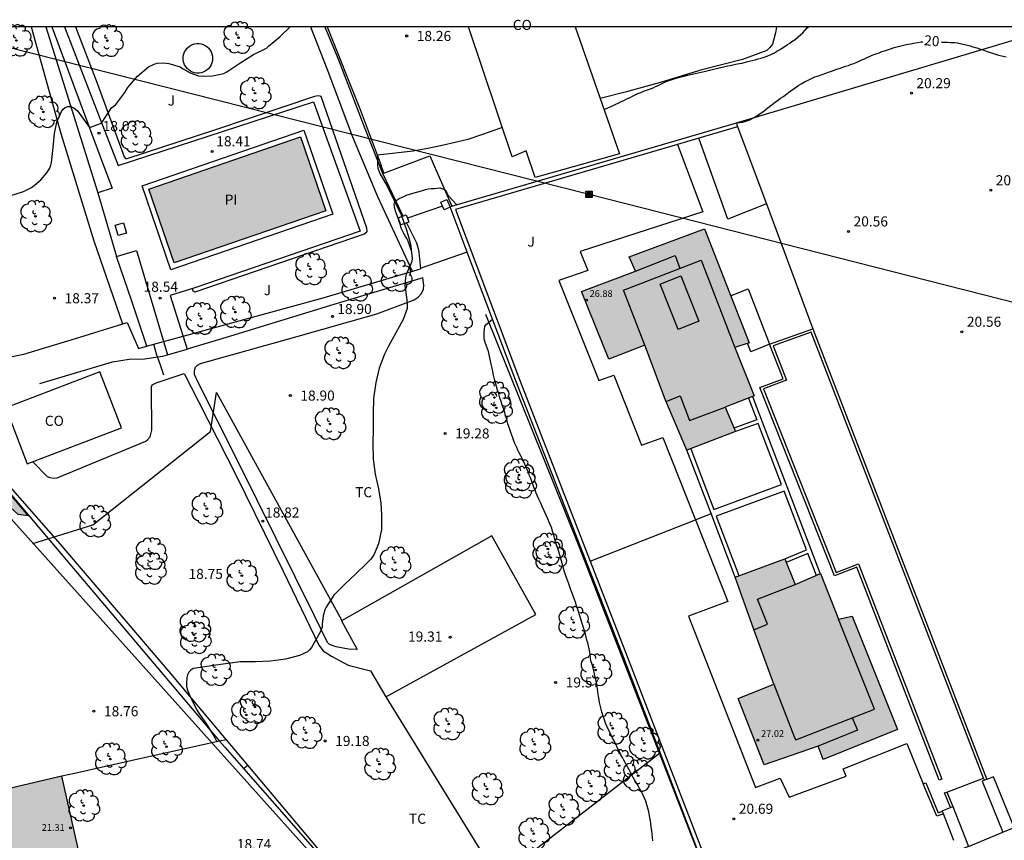
# Model space of a CAD drawing. Units: millimetres. Extents: x 578194 to 578545, y 4791290 to 4791541.
# Drawn here: x 578336 to 578409, y 4791480 to 4791541 of the extents above; entities that cross this region are included whole.
import ezdxf

# ---------------------------------------------------------------- set-up
doc = ezdxf.new("R2010")
doc.units = ezdxf.units.MM
for name, color, linetype in [('010103', 9, 'LIMITE_MUNICIPAL'), ('010106', 9, 'Continuous'), ('020104', 34, 'Continuous'), ('020204', 9, 'Continuous'), ('020307', 24, 'Continuous'), ('020308', 9, 'Continuous'), ('050109', 4, 'Continuous'), ('050305', 9, 'Continuous'), ('060108', 9, 'Continuous'), ('060117', 9, 'Continuous'), ('060124', 9, 'Continuous'), ('060130', 9, 'Continuous'), ('060145', 9, 'Continuous'), ('070101', 9, 'ALAMBRADA'), ('070104', 3, 'Continuous'), ('070105', 6, 'Continuous'), ('070106', 6, 'Continuous'), ('070108', 9, 'VALLA'), ('080107', 9, 'Continuous'), ('080110', 9, 'Continuous'), ('080201', 9, 'Continuous'), ('080301', 9, 'Continuous'), ('080303', 9, 'Continuous'), ('080312', 8, 'Continuous'), ('090216', 9, 'Continuous'), ('100106', 63, 'Continuous'), ('100107', 3, 'Continuous'), ('100120', 9, 'Continuous'), ('100202', 3, 'Continuous'), ('100301', 7, 'Continuous'), ('100302', 7, 'Continuous'), ('220104', 9, 'LINEA_ELECTRICA'), ('240103', 9, 'LINEA_TELEFONICA'), ('990501', 21, 'Continuous'), ('990504', 63, 'Continuous'), ('990505', 151, 'Continuous')]:
    doc.layers.add(name, color=color, linetype=linetype)
doc.layers.add('020105', color=24, linetype='Continuous', lineweight=30)
doc.layers.add('080111', color=7, linetype='Continuous', lineweight=30)
doc.styles.add('ARIAL', font='ARIAL.TTF', dxfattribs={"height": 1})
doc.styles.add('ARIALI', font='ARIALI.TTF', dxfattribs={"height": 1})
doc.linetypes.add('ALAMBRADA', pattern='A,1,[203,DONOSTI.shx,S=0.1,R=0,X=0,Y=0],1', length=2)
doc.linetypes.add('LIMITE_MUNICIPAL', pattern='A,0.75,-0.32,0.75,-0.25,[205,DONOSTI.shx,S=0.375,R=0,X=0,Y=0],-1,0', length=3.07)
doc.linetypes.add('LINEA_ELECTRICA', pattern='A,7.5,-0.3,["E",Standard,S=0.25,R=0,X=-0.1,Y=-0.1],-0.3', length=8.1)
doc.linetypes.add('LINEA_TELEFONICA', pattern='A,7.5,-0.3,["T",Standard,S=0.25,R=0,X=-0.1,Y=-0.1],-0.3', length=8.1)
doc.linetypes.add('VALLA', pattern='A,1,[200,DONOSTI.shx,S=0.1,R=0,X=0,Y=0],1', length=2)

# ---------------------------------------------------------------- blocks, each defined once
blk = doc.blocks.new('ARBOL')
blk.add_circle((0, 0), 0.0587)
for centre, radius, start, end in [((-0.564, 0.381), 0.532, 92.28, 254.58), ((-0.28, 0.855), 0.3, 359.28777, 173.60777), ((0.097, 0.97), 0.21, 23.15651, 160.46651), ((0.438, 0.881), 0.24, 301.57804, 139.32804), ((-0.091, 0.321), 0.12, 119.14, 310.56), ((0.656, 0.288), 0.443, 319.85562, 114.76562), ((0.819, -0.249), 0.383, 235.52754, 62.02753), ((-0.556, -0.339), 0.555, 142.64, 266.54), ((-0.039, -0.384), 0.21, 189.64, 323.88), ((0.299, -0.624), 0.532, 224.67, 0.24), ((-0.301, -0.676), 0.45, 213.78, 295.32)]:
    blk.add_arc(centre, radius, start, end)
blk = doc.blocks.new('POSTEH')
for points in [[(-0.23, 0.23), (0.23, 0.23), (0.23, -0.23), (-0.23, -0.23), (-0.23, 0.23)], [(-0.145, 0.145), (0.145, 0.145), (0.145, -0.145), (-0.145, -0.145), (-0.145, 0.145)], [(-0.065, 0.065), (0.065, 0.065), (0.065, -0.065), (-0.065, -0.065), (-0.065, 0.065)]]:
    blk.add_lwpolyline(points)
blk = doc.blocks.new('COTAPU')
blk.add_circle((0, 0), 0.075)
blk = doc.blocks.new('PUNTO')
blk.add_circle((0, 0), 0.075)

msp = doc.modelspace()

# ---------------------------------------------------------------- hatches: boundary and pattern name
at = {"layer": '990501'}
for points in [[(578385.819, 4791508.907), (578384.239, 4791512.637), (578382.679, 4791516.717), (578380.019, 4791515.677), (578377.99, 4791520.707), (578381.989, 4791522.216), (578381.52, 4791523.276), (578387.129, 4791525.366), (578390.439, 4791516.896), (578389.389, 4791516.546), (578390.829, 4791512.946), (578388.669, 4791512.117), (578389.429, 4791510.287)], [(578391.568, 4791485.517), (578389.629, 4791490.447), (578392.269, 4791491.497), (578390.789, 4791495.577), (578389.409, 4791499.477), (578393.109, 4791500.837), (578393.859, 4791498.917), (578395.739, 4791499.727), (578397.078, 4791496.337), (578398.108, 4791496.577), (578401.478, 4791488.127), (578395.938, 4791485.917), (578395.578, 4791486.907)], [(578340.663, 4791478.844), (578339.351, 4791484.669), (578329.402, 4791482.317), (578319.454, 4791479.965), (578320.182, 4791476.193), (578320.911, 4791472.422), (578321.432, 4791469.726), (578321.709, 4791468.295), (578335.019, 4791471.437), (578338.497, 4791472.227), (578341.975, 4791473.018)]]:
    msp.add_hatch(color=256, dxfattribs=at).paths.add_polyline_path(points)
at = {"layer": '990504'}
msp.add_hatch(color=256, dxfattribs=at).paths.add_polyline_path([(578336.86, 4791504.056), (578332.416, 4791509.305), (578332.56, 4791508.661), (578332.78, 4791508.313), (578333.772, 4791507.157), (578334.831, 4791505.601), (578335.563, 4791504.625), (578336.079, 4791504.153)])
at = {"layer": '990505'}
msp.add_hatch(color=256, dxfattribs=at).paths.add_polyline_path([(578357.087, 4791532.203), (578345.824, 4791528.328), (578347.715, 4791522.829), (578358.979, 4791526.704)])

# ---------------------------------------------------------------- linework, layer by layer
at = {"layer": '010103', "flags": 128}
for points in [[(578328.119, 4791514.381), (578351.079, 4791487.261)], [(578351.079, 4791487.261), (578351.459, 4791486.812), (578352.853, 4791485.227)], [(578352.853, 4791485.227), (578360.121, 4791476.964)]]:
    msp.add_lwpolyline(points, dxfattribs=at)
at = {"layer": '010106', "flags": 128}
msp.add_lwpolyline([(578194.21, 4791290.397), (578544.2, 4791290.389), (578544.205, 4791540.382), (578194.215, 4791540.39)], close=True, dxfattribs=at)
at = {"layer": '020104', "flags": 128}
for points, elevation in [([(578335.481, 4791527.825), (578336.509, 4791528.148), (578337.108, 4791528.437), (578337.29, 4791528.582), (578337.794, 4791529.016), (578338.216, 4791529.507), (578338.464, 4791529.873), (578338.546, 4791530.094), (578338.593, 4791530.297), (578338.714, 4791531.406), (578338.811, 4791532.469), (578338.971, 4791533.299), (578339.319, 4791534.086), (578339.449, 4791534.257), (578339.602, 4791534.391), (578339.798, 4791534.476), (578340.003, 4791534.478), (578340.207, 4791534.385), (578340.377, 4791534.277), (578340.529, 4791534.132), (578341.406, 4791532.903), (578342.313, 4791533.222), (578343.051, 4791534.371), (578343.23, 4791534.485), (578343.378, 4791534.624), (578344.028, 4791535.503), (578344.248, 4791535.888), (578344.972, 4791536.734), (578345.8, 4791537.422), (578346.216, 4791537.622), (578346.428, 4791537.677), (578346.88, 4791537.72), (578347.318, 4791537.676), (578348.146, 4791537.411), (578348.316, 4791537.298), (578348.897, 4791536.963), (578349.5, 4791536.744), (578349.91, 4791536.713), (578350.551, 4791536.746), (578351.392, 4791536.912), (578351.574, 4791537.01), (578351.76, 4791537.138), (578352.654, 4791537.728), (578353.608, 4791538.325), (578354.565, 4791538.808), (578354.728, 4791538.941), (578355.567, 4791539.641), (578356.329, 4791540.386)], 18), ([(578379.65, 4791534.236), (578380.25, 4791534.496), (578380.49, 4791534.616), (578380.75, 4791534.736), (578380.93, 4791534.826), (578381.12, 4791534.916), (578381.4, 4791535.056), (578381.59, 4791535.146), (578381.78, 4791535.246), (578381.98, 4791535.336), (578382.18, 4791535.436), (578382.39, 4791535.516), (578382.6, 4791535.596), (578382.9, 4791535.716), (578383.1, 4791535.786), (578383.3, 4791535.856), (578383.49, 4791535.946), (578383.69, 4791536.036), (578383.98, 4791536.186), (578384.19, 4791536.276), (578384.41, 4791536.376), (578384.64, 4791536.456), (578384.88, 4791536.526), (578385.13, 4791536.596), (578385.37, 4791536.666), (578385.62, 4791536.726), (578385.86, 4791536.796), (578386.21, 4791536.876), (578386.43, 4791536.926), (578386.66, 4791536.976), (578386.87, 4791537.026), (578387.09, 4791537.076), (578387.3, 4791537.126), (578387.5, 4791537.166), (578387.8, 4791537.246), (578388.01, 4791537.286), (578388.32, 4791537.366), (578388.53, 4791537.416), (578388.83, 4791537.486), (578389.03, 4791537.526), (578389.23, 4791537.566), (578389.43, 4791537.606), (578389.73, 4791537.656), (578389.93, 4791537.696), (578390.24, 4791537.776), (578390.45, 4791537.826), (578390.67, 4791537.886), (578390.9, 4791537.946), (578391.12, 4791538.006), (578391.33, 4791538.066), (578391.55, 4791538.136), (578391.76, 4791538.206), (578391.96, 4791538.286), (578392.15, 4791538.376), (578392.33, 4791538.466), (578392.51, 4791538.576), (578392.69, 4791538.676), (578392.86, 4791538.786), (578393.13, 4791538.956), (578393.3, 4791539.066), (578393.46, 4791539.186), (578393.63, 4791539.296), (578393.859, 4791539.456), (578394.069, 4791539.626), (578394.269, 4791539.786), (578394.439, 4791539.956), (578394.609, 4791540.136), (578394.769, 4791540.306), (578394.865, 4791540.386)], 19), ([(578372.083, 4791532.914), (578371.545, 4791532.718), (578370.541, 4791532.364), (578369.53, 4791532.011), (578368.68, 4791531.812), (578367.627, 4791531.568), (578366.552, 4791531.337), (578365.48, 4791531.136), (578362.82, 4791530.836), (578362.815, 4791530.298), (578362.81, 4791530.089), (578362.848, 4791529.873), (578363.003, 4791529.488), (578363.527, 4791528.533), (578364.011, 4791527.565), (578364.484, 4791526.599), (578364.586, 4791526.41), (578364.978, 4791525.295), (578365.271, 4791524.254), (578365.39, 4791523.166), (578365.374, 4791522.951), (578364.949, 4791521.978), (578364.888, 4791521.782), (578364.855, 4791521.15), (578365.005, 4791520.093), (578365.031, 4791519.655), (578365.021, 4791519.433), (578364.721, 4791518.624), (578364.175, 4791517.636), (578363.63, 4791516.636), (578363.34, 4791516.054), (578362.953, 4791514.996), (578362.683, 4791513.937), (578362.525, 4791512.76), (578362.496, 4791511.634), (578362.493, 4791510.531), (578362.464, 4791509.403), (578362.486, 4791508.252), (578362.656, 4791507.134), (578362.887, 4791506.037), (578363.074, 4791504.966), (578363.126, 4791504.113), (578363.112, 4791503.006), (578362.892, 4791501.939), (578362.561, 4791501.176), (578362.455, 4791500.98), (578362.329, 4791500.797), (578361.986, 4791500.454), (578361.213, 4791499.712), (578360.357, 4791498.914), (578359.577, 4791498.136), (578359.003, 4791497.241), (578358.894, 4791497.03), (578358.768, 4791496.602), (578358.716, 4791495.966), (578358.713, 4791495.75), (578358.546, 4791495.366), (578358.003, 4791494.416), (578357.911, 4791494.228), (578357.774, 4791494.052), (578357.613, 4791493.922), (578357.012, 4791493.65), (578355.97, 4791493.372), (578354.865, 4791493.229), (578353.754, 4791493.163), (578352.599, 4791493.16), (578351.517, 4791493.028), (578350.447, 4791492.875), (578349.338, 4791492.703), (578349.123, 4791492.662), (578348.946, 4791492.556), (578348.799, 4791492.412), (578348.703, 4791492.21), (578348.653, 4791492.016), (578348.615, 4791491.569), (578348.624, 4791491.348), (578348.665, 4791491.141), (578348.919, 4791490.512), (578349.42, 4791489.562), (578349.529, 4791489.363), (578350.146, 4791488.462), (578350.729, 4791487.505), (578350.833, 4791487.328), (578350.915, 4791487.224)], 19), ([(578365.31, 4791523.787), (578365.24, 4791523.997), (578365.17, 4791524.227), (578365.09, 4791524.447), (578365, 4791524.647), (578364.88, 4791524.837), (578364.77, 4791525.027), (578364.68, 4791525.217), (578364.59, 4791525.427), (578364.52, 4791525.637), (578364.45, 4791525.837), (578364.37, 4791526.077), (578364.3, 4791526.297), (578364.23, 4791526.497), (578364.16, 4791526.687), (578364.07, 4791526.997), (578364.05, 4791527.207), (578364.1, 4791527.397), (578364.2, 4791527.487), (578364.42, 4791527.617), (578364.61, 4791527.707), (578364.82, 4791527.807), (578365.03, 4791527.887), (578365.23, 4791527.957), (578365.48, 4791528.027), (578365.71, 4791528.087), (578365.92, 4791528.157), (578366.16, 4791528.227), (578366.38, 4791528.297), (578366.59, 4791528.347), (578366.81, 4791528.367), (578367.03, 4791528.367), (578367.25, 4791528.397), (578367.45, 4791528.407), (578367.67, 4791528.347), (578367.84, 4791528.237), (578367.98, 4791528.057), (578368.06, 4791527.857), (578368.71, 4791527.147)], 19)]:
    msp.add_lwpolyline(points, dxfattribs=dict(at, elevation=elevation))
at = {"layer": '020105', "elevation": 20, "flags": 128}
for points in [[(578389.499, 4791533.246), (578389.959, 4791533.306), (578390.189, 4791533.366), (578390.499, 4791533.486), (578390.729, 4791533.596), (578390.989, 4791533.746), (578391.169, 4791533.866), (578391.349, 4791533.986), (578391.529, 4791534.116), (578391.699, 4791534.256), (578391.949, 4791534.456), (578392.149, 4791534.616), (578392.369, 4791534.786), (578392.619, 4791534.956), (578392.779, 4791535.086), (578392.949, 4791535.196), (578393.119, 4791535.316), (578393.379, 4791535.506), (578393.549, 4791535.626), (578393.719, 4791535.746), (578393.969, 4791535.926), (578394.139, 4791536.046), (578394.309, 4791536.156), (578394.569, 4791536.306), (578394.829, 4791536.436), (578395.089, 4791536.556), (578395.339, 4791536.666), (578395.599, 4791536.756), (578395.879, 4791536.846), (578396.149, 4791536.936), (578396.429, 4791537.036), (578396.709, 4791537.136), (578396.899, 4791537.216), (578397.199, 4791537.316), (578397.409, 4791537.386), (578397.619, 4791537.456), (578397.829, 4791537.526), (578398.039, 4791537.606), (578398.239, 4791537.676), (578398.439, 4791537.756), (578398.629, 4791537.836), (578398.829, 4791537.926), (578399.009, 4791538.016), (578399.199, 4791538.106), (578399.399, 4791538.196), (578399.599, 4791538.276), (578399.799, 4791538.356), (578400.099, 4791538.466), (578400.299, 4791538.546), (578400.509, 4791538.616), (578400.809, 4791538.716), (578401.019, 4791538.786), (578401.219, 4791538.846), (578401.519, 4791538.926), (578401.719, 4791538.975), (578401.929, 4791539.025), (578402.239, 4791539.095), (578402.459, 4791539.135), (578402.669, 4791539.185), (578402.979, 4791539.235), (578403.199, 4791539.265), (578403.352, 4791539.27)], [(578404.754, 4791539.26), (578404.849, 4791539.255), (578405.179, 4791539.245), (578405.399, 4791539.235), (578405.719, 4791539.215), (578405.929, 4791539.195), (578406.239, 4791539.135), (578406.459, 4791539.085), (578406.669, 4791539.025), (578406.879, 4791538.975), (578407.079, 4791538.915), (578407.369, 4791538.825), (578407.639, 4791538.735), (578407.889, 4791538.645), (578408.139, 4791538.555), (578408.379, 4791538.475), (578408.689, 4791538.375), (578408.899, 4791538.315), (578409.099, 4791538.265), (578409.339, 4791538.205), (578409.559, 4791538.155)], [(578383.279, 4791479.848), (578383.259, 4791480.098), (578383.239, 4791480.348), (578383.199, 4791480.598), (578383.169, 4791480.868), (578383.129, 4791481.148), (578383.109, 4791481.348), (578383.049, 4791481.728), (578382.989, 4791482.018), (578382.919, 4791482.288), (578382.849, 4791482.538), (578382.759, 4791482.807), (578382.579, 4791483.247), (578382.449, 4791483.507), (578382.299, 4791483.757), (578382.139, 4791484.027), (578382.039, 4791484.207), (578381.929, 4791484.397), (578381.829, 4791484.577), (578381.729, 4791484.757), (578381.629, 4791484.947), (578381.529, 4791485.127), (578381.429, 4791485.307), (578381.329, 4791485.487), (578381.229, 4791485.677), (578381.119, 4791485.867), (578381.019, 4791486.057), (578380.919, 4791486.257), (578380.819, 4791486.467), (578380.719, 4791486.657), (578380.609, 4791486.867), (578380.509, 4791487.067), (578380.399, 4791487.287), (578380.289, 4791487.497), (578380.179, 4791487.717), (578380.079, 4791487.937), (578379.969, 4791488.157), (578379.869, 4791488.377), (578379.779, 4791488.607), (578379.659, 4791488.927), (578379.589, 4791489.137), (578379.489, 4791489.447), (578379.439, 4791489.647), (578379.369, 4791489.937), (578379.329, 4791490.137), (578379.289, 4791490.337), (578379.249, 4791490.627), (578379.209, 4791490.907), (578379.169, 4791491.197), (578379.119, 4791491.477), (578379.049, 4791491.847), (578378.979, 4791492.127), (578378.919, 4791492.407), (578378.849, 4791492.687), (578378.769, 4791492.967), (578378.689, 4791493.237), (578378.649, 4791493.457), (578378.639, 4791493.657), (578378.609, 4791493.887), (578378.559, 4791494.137), (578378.509, 4791494.357), (578378.449, 4791494.577), (578378.389, 4791494.787), (578378.339, 4791495.007), (578378.269, 4791495.237), (578378.209, 4791495.477), (578378.109, 4791495.787), (578378.029, 4791496.017), (578377.929, 4791496.347), (578377.869, 4791496.597), (578377.769, 4791496.907), (578377.689, 4791497.127), (578377.619, 4791497.327), (578377.539, 4791497.597), (578377.469, 4791497.807), (578377.339, 4791498.127), (578377.229, 4791498.397), (578377.159, 4791498.587), (578377.029, 4791498.977), (578376.959, 4791499.167), (578376.889, 4791499.357), (578376.789, 4791499.647), (578376.699, 4791499.937), (578376.619, 4791500.207), (578376.549, 4791500.487), (578376.479, 4791500.747), (578376.409, 4791501.027), (578376.329, 4791501.287), (578376.239, 4791501.547), (578376.159, 4791501.797), (578376.079, 4791502.027), (578375.999, 4791502.267), (578375.939, 4791502.507), (578375.839, 4791502.887), (578375.769, 4791503.107), (578375.689, 4791503.337), (578375.589, 4791503.567), (578375.479, 4791503.807), (578375.339, 4791504.137), (578375.219, 4791504.397), (578375.089, 4791504.667), (578374.949, 4791504.957), (578374.809, 4791505.267), (578374.719, 4791505.487), (578374.619, 4791505.707), (578374.539, 4791505.927), (578374.449, 4791506.147), (578374.369, 4791506.377), (578374.289, 4791506.587), (578374.209, 4791506.797), (578374.129, 4791507.007), (578374.059, 4791507.197), (578373.979, 4791507.387), (578373.899, 4791507.577), (578373.779, 4791507.857), (578373.689, 4791508.047), (578373.599, 4791508.237), (578373.499, 4791508.427), (578373.349, 4791508.717), (578373.259, 4791508.907), (578373.169, 4791509.097), (578373.039, 4791509.397), (578372.959, 4791509.607), (578372.879, 4791509.817), (578372.809, 4791510.017), (578372.699, 4791510.307), (578372.609, 4791510.597), (578372.519, 4791510.877), (578372.459, 4791511.077), (578372.4, 4791511.287), (578372.34, 4791511.497), (578372.28, 4791511.707), (578372.19, 4791511.997), (578372.09, 4791512.267), (578372, 4791512.537), (578371.91, 4791512.807), (578371.83, 4791513.087), (578371.75, 4791513.377), (578371.67, 4791513.647), (578371.59, 4791513.927), (578371.51, 4791514.197), (578371.44, 4791514.477), (578371.39, 4791514.757), (578371.33, 4791515.007), (578371.26, 4791515.317), (578371.21, 4791515.547), (578371.17, 4791515.787), (578371.12, 4791516.027), (578371.06, 4791516.247), (578371, 4791516.457), (578370.9, 4791516.727), (578370.83, 4791516.927), (578370.75, 4791517.187), (578370.74, 4791517.387), (578370.74, 4791517.697), (578370.76, 4791517.897), (578370.79, 4791518.117), (578370.86, 4791518.237), (578371.36, 4791518.647)]]:
    msp.add_lwpolyline(points, dxfattribs=at)
at = {"layer": '050109'}
msp.add_polyline3d([(578345.824, 4791528.328, 18.499), (578357.087, 4791532.203, 18.499), (578358.979, 4791526.704, 18.499), (578347.715, 4791522.829, 18.499), (578345.824, 4791528.328, 18.499)], dxfattribs=at)
at = {"layer": '060108'}
for points in [[(578359.07, 4791540.386, 18.414), (578361.527, 4791534.239, 18.73), (578363.09, 4791530.087, 19.289)], [(578363.289, 4791529.51, 19.289), (578363.09, 4791530.087, 19.289)], [(578343.544, 4791524.872, 18.442), (578343.322, 4791525.632, 18.442), (578343.936, 4791525.812, 18.442), (578344.158, 4791525.052, 18.442), (578343.544, 4791524.872, 18.442)]]:
    msp.add_polyline3d(points, dxfattribs=at)
at = {"layer": '060117'}
for points in [[(578389.059, 4791520.396, 20.769), (578390.369, 4791520.916, 20.769), (578391.959, 4791516.786, 20.769)], [(578391.959, 4791516.786, 20.769), (578390.579, 4791516.216, 20.499), (578390.329, 4791516.856, 20.499)]]:
    msp.add_polyline3d(points, dxfattribs=at)
at = {"layer": '060124'}
for points in [[(578385.119, 4791531.648, 20.509), (578386.999, 4791526.636, 20.639), (578377.88, 4791523.686, 20.639), (578378.46, 4791522.276, 20.509), (578376.31, 4791521.527, 20.509), (578379.269, 4791514.097, 20.639), (578380.389, 4791514.487, 20.639), (578382.449, 4791509.277, 20.639), (578384.019, 4791509.857, 20.509), (578386.453, 4791503.74, 20.509)], [(578386.453, 4791503.74, 20.509), (578388.869, 4791497.667, 20.509), (578385.949, 4791496.577, 20.639), (578390.928, 4791483.817, 20.639), (578392.758, 4791484.527, 20.639), (578393.428, 4791483.107, 20.639), (578397.658, 4791484.667, 20.509), (578397.428, 4791485.207, 20.509), (578402.178, 4791487.087, 20.639), (578403.388, 4791484.097, 20.769)]]:
    msp.add_polyline3d(points, dxfattribs=at)
at = {"layer": '060130'}
for points in [[(578338.611, 4791540.387, 17.778), (578341.264, 4791533.284, 17.882), (578342.312, 4791530.484, 18.166), (578343.104, 4791528.388, 18.402), (578342.032, 4791528.056, 18.434), (578343.424, 4791523.312, 18.406), (578344.912, 4791523.768, 18.45), (578347.213, 4791515.997, 18.621)], [(578339.545, 4791540.387, 17.781), (578342.196, 4791533.52, 17.874), (578343.552, 4791530.08, 18.306), (578358.071, 4791534.809, 18.513), (578361.527, 4791525.208, 18.538), (578349.231, 4791520.98, 18.478), (578347.411, 4791520.404, 18.502), (578348.665, 4791516.424, 18.568)], [(578391.723, 4791527.218, 20.649), (578388.859, 4791526.096, 20.509), (578386.71, 4791532.114, 20.509)], [(578363.289, 4791529.51, 18.769), (578366.7, 4791530.806, 18.769), (578368.347, 4791527.044, 19.428)], [(578369.489, 4791523.64, 19.429), (578365.99, 4791522.417, 19.019)], [(578337.208, 4791508.044, 18.65), (578338.271, 4791506.957, 18.65), (578338.467, 4791506.865, 18.65), (578338.727, 4791506.837, 18.65), (578339.003, 4791506.857, 18.65), (578345.591, 4791509.585, 18.65), (578345.719, 4791509.677, 18.65), (578345.911, 4791509.901, 18.65), (578346.039, 4791510.405, 18.65), (578346.011, 4791513.46, 18.626), (578346.019, 4791513.628, 18.626), (578346.071, 4791513.76, 18.626), (578346.371, 4791513.908, 18.626), (578348.459, 4791514.6, 18.622), (578349.515, 4791512.54, 18.662), (578352.307, 4791507.024, 18.754), (578355.795, 4791499.901, 18.882), (578358.459, 4791494.417, 19.01), (578358.775, 4791493.997, 19.018), (578359.394, 4791493.601, 19.062), (578360.646, 4791492.921, 19.114), (578362.288, 4791492.493, 19.198), (578363.426, 4791490.557, 19.226), (578374.586, 4791496.692, 19.39), (578371.314, 4791502.544, 19.39), (578360.131, 4791496.229, 19.13), (578361.302, 4791494.097, 19.13), (578360.674, 4791494.109, 19.11), (578359.738, 4791494.281, 19.058), (578359.259, 4791494.453, 19.046), (578359.095, 4791494.597, 19.026), (578358.103, 4791496.637, 18.978), (578352.443, 4791508.092, 18.762), (578349.431, 4791514.04, 18.646), (578349.223, 4791514.548, 18.646), (578349.219, 4791514.748, 18.646), (578349.231, 4791514.912, 18.646), (578349.291, 4791515.088, 18.646), (578349.443, 4791515.236, 18.646), (578349.667, 4791515.36, 18.65), (578356.739, 4791517.344, 18.83), (578362.763, 4791519.06, 18.974), (578365.543, 4791520.084, 19.058), (578365.843, 4791520.296, 19.058), (578366.083, 4791520.552, 19.058), (578366.231, 4791520.876, 19.058), (578366.255, 4791521.168, 19.058), (578366.183, 4791521.728, 19.062), (578359.567, 4791519.732, 18.858), (578351.559, 4791517.276, 18.67), (578348.665, 4791516.424, 18.648)], [(578347.213, 4791515.997, 18.621), (578348.665, 4791516.424, 18.648)], [(578337.708, 4791513.869, 18.474), (578343.127, 4791515.472, 18.626), (578344.363, 4791515.68, 18.626), (578345.511, 4791515.704, 18.626), (578346.476, 4791515.839, 18.632)], [(578346.476, 4791515.839, 18.632), (578346.859, 4791515.892, 18.634), (578347.213, 4791515.997, 18.621)], [(578406.748, 4791479.447, 21.198), (578409.298, 4791480.497, 21.198)]]:
    msp.add_polyline3d(points, dxfattribs=at)
at = {"layer": '060145'}
msp.add_polyline3d([(578345.316, 4791528.576, 18.499), (578357.335, 4791532.711, 18.499), (578359.487, 4791526.456, 18.499), (578347.467, 4791522.321, 18.499), (578345.316, 4791528.576, 18.499)], dxfattribs=at)
at = {"layer": '070101'}
for points in [[(578351.593, 4791487.374, 20.687), (578347.459, 4791492.293, 20.678), (578339.083, 4791502.125, 20.694), (578328.272, 4791514.412, 20.385), (578328.119, 4791514.381, 20.383)], [(578352.853, 4791485.227, 21.011), (578353.175, 4791485.491, 21.034)]]:
    msp.add_polyline3d(points, dxfattribs=at)
at = {"layer": '070104'}
for points in [[(578392.474, 4791540.386, 18.7), (578392.397, 4791539.939, 18.706), (578392.193, 4791539.103, 18.754), (578391.973, 4791538.843, 18.786), (578391.769, 4791538.639, 18.786), (578389.941, 4791537.955, 18.854), (578386.917, 4791537.183, 18.854), (578383.929, 4791536.283, 18.886), (578381.337, 4791535.567, 18.874), (578379.371, 4791535.064, 18.854)], [(578383.792, 4791486.349, 20.072), (578372.31, 4791477.458, 19.838), (578366.286, 4791471.886, 19.83), (578365.758, 4791471.166, 19.798), (578365.758, 4791470.874, 19.798), (578365.786, 4791470.566, 19.798), (578365.803, 4791470.504, 19.798)]]:
    msp.add_polyline3d(points, dxfattribs=at)
at = {"layer": '070105'}
for points in [[(578368.347, 4791527.044, 20.649), (578389.499, 4791533.246, 20.519)], [(578389.499, 4791533.246, 20.519), (578389.542, 4791533.093, 20.519)], [(578389.542, 4791533.093, 20.519), (578389.579, 4791532.956, 20.519), (578386.71, 4791532.114, 20.537)], [(578386.71, 4791532.114, 20.537), (578385.119, 4791531.648, 20.547)], [(578385.119, 4791531.648, 20.547), (578368.61, 4791526.807, 20.649), (578373.38, 4791514.167, 20.649), (578378.633, 4791500.649, 20.564)], [(578369.489, 4791523.64, 20.649), (578368.22, 4791527.007, 20.649), (578368.347, 4791527.044, 20.649)], [(578388.898, 4791473.228, 20.789), (578381.119, 4791493.457, 20.519), (578373.1, 4791514.067, 20.649), (578369.489, 4791523.64, 20.649)], [(578391.959, 4791516.786, 20.789), (578395.169, 4791517.936, 20.649)], [(578395.169, 4791517.936, 20.649), (578408.117, 4791484.43, 20.919)], [(578407.872, 4791484.528, 20.918), (578395.059, 4791517.686, 20.649), (578392.229, 4791516.676, 20.789), (578393.229, 4791514.106, 21.059), (578391.509, 4791513.466, 21.189), (578396.909, 4791499.817, 21.459), (578398.569, 4791500.457, 21.459), (578404.758, 4791484.447, 21.729), (578404.568, 4791484.367, 21.729), (578398.449, 4791500.197, 21.459), (578396.789, 4791499.557, 21.459), (578391.239, 4791513.576, 21.189), (578392.969, 4791514.216, 21.059), (578391.959, 4791516.786, 20.789)], [(578390.409, 4791512.786, 23.489), (578391.009, 4791511.167, 23.489), (578389.309, 4791510.557, 23.489)], [(578390.699, 4791512.896, 23.489), (578395.729, 4791499.717, 23.619)], [(578386.099, 4791509.007, 23.489), (578387.809, 4791504.507, 23.349), (578392.849, 4791506.367, 23.489), (578391.119, 4791510.887, 23.489), (578389.429, 4791510.287, 23.489)], [(578387.612, 4791504.198, 23.549), (578385.819, 4791508.907, 23.489)], [(578393.109, 4791500.837, 23.759), (578394.709, 4791501.507, 23.619), (578393.039, 4791505.867, 23.489), (578387.999, 4791504.007, 23.339), (578389.689, 4791499.577, 23.609)], [(578389.409, 4791499.477, 23.609), (578387.612, 4791504.198, 23.549)], [(578395.449, 4791499.597, 23.619), (578394.819, 4791501.227, 23.619), (578393.209, 4791500.547, 23.759)], [(578378.633, 4791500.649, 20.564), (578381.389, 4791493.557, 20.519), (578389.174, 4791473.337, 20.789)], [(578403.388, 4791484.097, 21.729), (578403.568, 4791484.167, 21.729), (578404.508, 4791481.937, 21.859), (578404.812, 4791482.052, 21.729)], [(578407.937, 4791484.359, 23.069), (578407.758, 4791484.287, 23.069)], [(578407.758, 4791484.287, 23.069), (578409.298, 4791480.497, 23.069), (578410.148, 4791480.837, 23.069)], [(578407.937, 4791484.359, 20.919), (578407.872, 4791484.528, 20.918)], [(578408.117, 4791484.43, 23.069), (578407.937, 4791484.359, 23.069)], [(578410.148, 4791480.837, 23.069), (578408.608, 4791484.627, 23.069), (578408.117, 4791484.43, 23.069)], [(578404.884, 4791481.869, 21.729), (578404.398, 4791481.687, 21.859), (578403.388, 4791484.097, 21.729)], [(578405.409, 4791482.335, 22.929), (578404.968, 4791483.417, 22.659), (578405.148, 4791483.487, 22.659)], [(578405.148, 4791483.487, 22.659), (578405.588, 4791482.407, 22.929)], [(578405.588, 4791482.407, 23.079), (578406.748, 4791479.447, 23.079), (578405.988, 4791479.127, 22.939), (578405.898, 4791479.287, 22.539), (578389.098, 4791472.768, 22.269), (578388.898, 4791473.228, 20.789)], [(578404.812, 4791482.052, 22.939), (578404.798, 4791482.087, 22.939), (578405.409, 4791482.335, 23.048)], [(578404.884, 4791481.869, 22.939), (578404.812, 4791482.052, 22.939)], [(578405.409, 4791482.335, 23.048), (578405.588, 4791482.407, 23.079)], [(578405.668, 4791479.887, 22.939), (578404.884, 4791481.869, 22.939)]]:
    msp.add_polyline3d(points, dxfattribs=at)
at = {"layer": '070106'}
for points in [[(578367.648, 4791527.059, 21.419), (578365.049, 4791526.16, 21.419)], [(578346.919, 4791516.987, 20.441), (578347.642, 4791517.185, 20.447), (578348.364, 4791517.382, 20.453)], [(578346.476, 4791515.839, 19.972), (578346.427, 4791515.98, 19.97)], [(578346.943, 4791514.488, 19.982), (578346.685, 4791515.234, 19.976), (578346.476, 4791515.839, 19.972)], [(578405.148, 4791483.487, 22.659), (578407.872, 4791484.528, 22.759)]]:
    msp.add_polyline3d(points, dxfattribs=at)
at = {"layer": '070108'}
for points in [[(578389.499, 4791533.246, 20.519), (578410.909, 4791539.655, 20.489)], [(578389.542, 4791533.093, 22.363), (578391.723, 4791527.218, 22.11)], [(578391.723, 4791527.218, 22.11), (578395.169, 4791517.936, 21.709)], [(578348.364, 4791517.382, 20.453), (578358.787, 4791520.228, 20.534), (578366.003, 4791522.404, 21.034)], [(578328.272, 4791514.412, 19.813), (578332.401, 4791515.231, 19.893), (578336.529, 4791516.05, 19.973), (578340.369, 4791517.226, 20.101), (578344.207, 4791518.403, 20.23), (578345.047, 4791516.476, 20.426), (578346.186, 4791516.787, 20.436)], [(578346.186, 4791516.787, 20.436), (578346.919, 4791516.987, 20.441)], [(578346.427, 4791515.98, 19.97), (578346.297, 4791516.416, 19.978), (578346.186, 4791516.787, 20.436)], [(578337.19, 4791501.978, 19.739), (578341.65, 4791503.348, 19.599), (578350.41, 4791510.287, 19.469), (578350.85, 4791513.197, 19.469), (578360.163, 4791496.247, 19.795)], [(578386.453, 4791503.74, 22.338), (578387.612, 4791504.198, 22.389)], [(578378.633, 4791500.649, 21.99), (578386.453, 4791503.74, 22.338)], [(578363.426, 4791490.557, 19.934), (578373.943, 4791473.507, 20.539)], [(578351.079, 4791487.261, 20.827), (578345.472, 4791486.022, 20.074), (578340.284, 4791484.876, 19.874)], [(578351.593, 4791487.374, 20.896), (578351.079, 4791487.261, 20.827)], [(578353.175, 4791485.491, 20.98), (578351.593, 4791487.374, 20.896)], [(578340.284, 4791484.876, 19.874), (578339.351, 4791484.669, 19.838)], [(578360.269, 4791477.048, 20.211), (578355.931, 4791482.211, 21.125), (578353.175, 4791485.491, 20.98)]]:
    msp.add_polyline3d(points, dxfattribs=at)
at = {"layer": '080107'}
for points in [[(578374.53, 4791529.176, 21.859), (578373.86, 4791531.176, 21.729), (578372.82, 4791530.716, 21.059), (578369.58, 4791540.386, 21.2)], [(578377.503, 4791540.386, 21.07), (578380.82, 4791530.936, 21.189), (578374.53, 4791529.176, 21.859)], [(578336.783, 4791507.881, 20.63), (578343.777, 4791510.567, 20.598), (578342.175, 4791514.736, 20.558), (578335.182, 4791512.051, 20.59), (578336.783, 4791507.881, 20.63)]]:
    msp.add_polyline3d(points, dxfattribs=at)
at = {"layer": '080110'}
for points in [[(578382.679, 4791516.717, 27.099), (578381.109, 4791520.816, 27.899), (578386.869, 4791523.036, 27.759), (578389.389, 4791516.546, 26.299)], [(578381.989, 4791522.216, 26.839), (578384.949, 4791523.376, 26.839), (578385.289, 4791522.426, 27.789)], [(578385.169, 4791517.886, 28.439), (578383.819, 4791521.256, 28.039), (578385.359, 4791521.866, 28.039), (578386.709, 4791518.496, 28.439), (578385.169, 4791517.886, 28.439)], [(578384.279, 4791512.537, 26.219), (578385.309, 4791512.947, 26.079), (578385.999, 4791511.107, 25.549), (578388.669, 4791512.117, 25.109)], [(578390.789, 4791495.557, 26.029), (578391.819, 4791495.967, 26.029), (578391.059, 4791497.837, 25.889), (578393.859, 4791498.917, 25.769)], [(578392.269, 4791491.497, 26.969), (578393.808, 4791487.537, 27.899), (578393.908, 4791487.367, 27.769), (578399.758, 4791489.647, 27.899), (578397.078, 4791496.337, 25.899)], [(578398.108, 4791488.997, 27.859), (578398.488, 4791488.087, 26.779), (578395.578, 4791486.907, 26.569)]]:
    msp.add_polyline3d(points, dxfattribs=at)
at = {"layer": '080111'}
for points in [[(578385.819, 4791508.907, 23.489), (578384.239, 4791512.637, 26.299), (578382.679, 4791516.717, 27.099), (578380.019, 4791515.677, 26.969), (578377.99, 4791520.707, 26.839), (578381.989, 4791522.216, 26.839), (578381.52, 4791523.276, 24.019), (578387.129, 4791525.366, 23.759), (578390.439, 4791516.896, 23.889), (578389.389, 4791516.546, 26.299), (578390.829, 4791512.946, 25.359), (578388.669, 4791512.117, 25.099), (578389.429, 4791510.287, 23.489), (578385.819, 4791508.907, 23.489)], [(578391.568, 4791485.517, 26.969), (578389.629, 4791490.447, 26.969), (578392.269, 4791491.497, 26.969), (578390.789, 4791495.577, 26.029), (578389.409, 4791499.477, 24.019), (578393.109, 4791500.837, 23.759), (578393.859, 4791498.917, 25.769), (578395.739, 4791499.727, 25.899), (578397.078, 4791496.337, 25.899), (578398.108, 4791496.577, 23.889), (578401.478, 4791488.127, 24.019), (578395.938, 4791485.917, 23.889), (578395.578, 4791486.907, 26.569), (578391.568, 4791485.517, 26.969)], [(578339.351, 4791484.669, 22.959), (578334.378, 4791483.493, 22.959)], [(578341.975, 4791473.018, 22.959), (578340.663, 4791478.844, 22.959), (578339.351, 4791484.669, 22.959)]]:
    msp.add_polyline3d(points, dxfattribs=at)
at = {"layer": '100106', "elevation": 20.74, "flags": 128}
msp.add_lwpolyline([(578332.416, 4791509.305), (578332.56, 4791508.661), (578332.78, 4791508.313), (578333.772, 4791507.157), (578334.831, 4791505.601), (578335.563, 4791504.625), (578336.079, 4791504.153), (578336.86, 4791504.056)], close=True, dxfattribs=at)
at = {"layer": '100107'}
for points in [[(578337.07, 4791540.387, 20.307), (578339.284, 4791532.464, 20.834), (578341.728, 4791524.484, 21.11), (578343.857, 4791518.296, 20.599)], [(578338.159, 4791540.387, 20.259), (578340.095, 4791534.221, 20.457), (578342.032, 4791528.056, 20.654)], [(578340.373, 4791540.387, 18.588), (578341.98, 4791536.196, 18.718), (578343.988, 4791530.712, 18.866), (578344.084, 4791530.604, 18.866), (578344.204, 4791530.588, 18.866), (578350.808, 4791532.752, 18.858), (578358.163, 4791535.244, 18.946), (578358.395, 4791535.28, 18.946), (578358.523, 4791535.268, 18.946), (578358.599, 4791535.224, 18.946), (578361.999, 4791525.432, 19.026), (578362.019, 4791525.176, 19.026), (578361.947, 4791525.064, 19.026), (578361.819, 4791524.972, 19.026), (578349.243, 4791520.664, 18.878), (578349.115, 4791520.732, 18.878), (578349.103, 4791520.84, 18.878), (578349.103, 4791520.939, 18.878)], [(578357.837, 4791540.386, 20.553), (578359.063, 4791537.299, 20.914), (578360.955, 4791532.22, 21.146), (578362.819, 4791527.776, 21.198), (578365.402, 4791522.223, 21.202)], [(578358.894, 4791540.386, 20.425), (578359.907, 4791537.927, 20.826), (578361.875, 4791532.828, 21.018), (578363.199, 4791529.512, 21.122), (578364.407, 4791526.956, 21.17), (578364.722, 4791526.323, 21.161)], [(578348.372, 4791538.048, 18.842), (578348.384, 4791538.211, 18.844), (578348.421, 4791538.371, 18.846), (578348.481, 4791538.524, 18.847), (578348.562, 4791538.665, 18.849), (578348.665, 4791538.793, 18.85), (578348.785, 4791538.905, 18.851), (578348.92, 4791538.997, 18.852), (578349.068, 4791539.068, 18.853), (578349.224, 4791539.116, 18.854), (578349.386, 4791539.141, 18.854), (578349.55, 4791539.141, 18.854), (578349.712, 4791539.116, 18.854), (578349.868, 4791539.068, 18.853), (578350.016, 4791538.997, 18.852), (578350.151, 4791538.905, 18.851), (578350.271, 4791538.793, 18.85), (578350.374, 4791538.665, 18.849), (578350.455, 4791538.524, 18.847), (578350.515, 4791538.371, 18.846), (578350.552, 4791538.211, 18.844), (578350.564, 4791538.048, 18.842), (578350.552, 4791537.885, 18.84), (578350.515, 4791537.725, 18.838), (578350.455, 4791537.572, 18.837), (578350.374, 4791537.431, 18.835), (578350.271, 4791537.303, 18.834), (578350.151, 4791537.191, 18.833), (578350.016, 4791537.099, 18.832), (578349.868, 4791537.028, 18.831), (578349.712, 4791536.98, 18.83), (578349.55, 4791536.955, 18.83), (578349.386, 4791536.955, 18.83), (578349.224, 4791536.98, 18.83), (578349.068, 4791537.028, 18.831), (578348.92, 4791537.099, 18.832), (578348.785, 4791537.191, 18.833), (578348.665, 4791537.303, 18.834), (578348.562, 4791537.431, 18.835), (578348.481, 4791537.572, 18.837), (578348.421, 4791537.725, 18.838), (578348.384, 4791537.885, 18.84), (578348.372, 4791538.048, 18.842)], [(578364.975, 4791525.816, 21.153), (578365.715, 4791524.332, 21.13), (578365.843, 4791523.912, 21.13), (578365.903, 4791523.636, 21.13), (578366.003, 4791522.404, 21.034)], [(578345.678, 4791516.648, 20.562), (578344.55, 4791519.98, 20.62), (578343.424, 4791523.312, 20.678)], [(578388.898, 4791473.228, 22.269), (578377.749, 4791501.877, 21.189), (578370.87, 4791519.007, 21.059)]]:
    msp.add_polyline3d(points, dxfattribs=at)
at = {"layer": '100120'}
for points in [[(578367.648, 4791527.059, 21.559), (578367.52, 4791527.347, 21.559), (578367.97, 4791527.547, 21.559), (578368.22, 4791526.987, 21.559), (578367.77, 4791526.787, 21.559)], [(578367.77, 4791526.787, 21.559), (578367.648, 4791527.059, 21.559)], [(578365.049, 4791526.16, 21.689), (578365.15, 4791525.877, 21.689), (578364.55, 4791525.667, 21.559), (578364.36, 4791526.197, 21.559), (578364.96, 4791526.407, 21.689)], [(578364.96, 4791526.407, 21.689), (578365.049, 4791526.16, 21.689)]]:
    msp.add_polyline3d(points, dxfattribs=at)
at = {"layer": '220104'}
msp.add_polyline3d([(578544.204, 4791486.423, 32.653), (578480.162, 4791502.006, 31.151), (578427.688, 4791515.395, 28.663), (578378.542, 4791527.931, 27.451), (578329.294, 4791540.387, 24.953)], dxfattribs=at)
at = {"layer": '240103'}
msp.add_polyline3d([(578364.032, 4791472.037, 19.72), (578332.128, 4791507.652, 23.498)], dxfattribs=at)

# ---------------------------------------------------------------- block references
at = {"layer": '020204', "rotation": 359.9987685839998}
for p in [(578364.988, 4791539.712, 18.257), (578402.509, 4791535.456, 20.29), (578342.117, 4791532.487, 18.025), (578350.521, 4791531.117, 18.413), (578408.409, 4791528.236, 20.56), (578397.839, 4791525.176, 20.56), (578338.809, 4791520.209, 18.373), (578346.665, 4791520.211, 18.536), (578359.477, 4791518.86, 18.903), (578406.259, 4791517.716, 20.56), (578356.336, 4791512.969, 18.897), (578367.84, 4791510.156, 19.28), (578354.298, 4791503.627, 18.819), (578351.824, 4791499.618, 18.745), (578368.212, 4791494.994, 19.309), (578376.06, 4791491.639, 19.568), (578341.736, 4791489.498, 18.761), (578358.923, 4791487.285, 19.184), (578389.308, 4791481.497, 20.69)]:
    msp.add_blockref('COTAPU', p, dxfattribs=at)
at = {"layer": '080201', "rotation": 359.9987685839998}
for p in [(578378.34, 4791520.057, 26.88), (578391.088, 4791487.337, 27.02), (578339.998, 4791480.818, 21.311)]:
    msp.add_blockref('PUNTO', p, dxfattribs=at)
at = {"layer": '090216', "rotation": 359.9987685839998}
msp.add_blockref('POSTEH', (578378.542, 4791527.931, 19.896), dxfattribs=at)
at = {"layer": '100202', "rotation": 359.9987685839998}
for p in [(578335.968, 4791539.376, 21.067), (578342.736, 4791539.356, 18.899), (578352.488, 4791539.584, 19.203), (578353.716, 4791535.46, 18.839), (578337.98, 4791534.064, 20.711), (578344.864, 4791532.216, 19.655), (578337.396, 4791526.292, 20.531), (578357.831, 4791522.376, 20.643), (578364.203, 4791521.884, 21.111), (578361.263, 4791521.164, 21.067), (578352.251, 4791519.176, 21.439), (578349.699, 4791518.692, 21.539), (578368.687, 4791518.636, 21.607), (578359.991, 4791516.14, 21.951), (578371.503, 4791512.824, 21.639), (578371.66, 4791512.057, 19.87), (578359.287, 4791510.86, 21.311), (578373.33, 4791507.064, 21.595), (578373.449, 4791506.517, 19.87), (578350.131, 4791504.565, 20.939), (578341.787, 4791503.621, 20.399), (578375.478, 4791501.552, 22.059), (578345.979, 4791501.205, 20.847), (578364.119, 4791500.556, 21.151), (578375.689, 4791500.927, 20.01), (578345.93, 4791500.108, 18.8), (578352.731, 4791499.569, 21.255), (578377.399, 4791496.097, 20.01), (578349.239, 4791495.821, 21.295), (578349.27, 4791494.948, 18.94), (578350.783, 4791492.569, 21.175), (578379.039, 4791492.567, 20.01), (578353.707, 4791489.817, 21.347), (578353.06, 4791489.218, 18.8), (578368.102, 4791488.545, 21.175), (578380.299, 4791488.227, 20.01), (578357.502, 4791487.901, 21.483), (578347.131, 4791486.865, 22.415), (578374.506, 4791487.037, 21.047), (578382.646, 4791487.113, 23.091), (578342.96, 4791485.938, 18.8), (578362.97, 4791485.561, 22.255), (578380.782, 4791485.445, 23.091), (578382.199, 4791484.707, 20.01), (578370.954, 4791483.709, 21.963), (578378.698, 4791483.926, 23.343), (578340.983, 4791482.473, 22.019), (578376.65, 4791482.182, 23.371), (578374.426, 4791480.386, 22.851)]:
    msp.add_blockref('ARBOL', p, dxfattribs=at)

# ---------------------------------------------------------------- texts
at = {"layer": '020307', "style": 'ARIALI'}
msp.add_text('20', height=0.75, rotation=355.03742, dxfattribs=at).set_placement((578403.428, 4791539.03, 19.999))
at = {"layer": '020308', "style": 'ARIAL'}
for s, p in [('18.26', (578365.738, 4791539.337, 18.256)), ('20.29', (578402.879, 4791535.826, 20.289)), ('18.03', (578342.391, 4791532.633, 18.024)), ('18.41', (578350.833, 4791531.509, 18.412)), ('20.56', (578408.779, 4791528.606, 20.559)), ('20.56', (578398.209, 4791525.546, 20.559)), ('18.54', (578345.432, 4791520.685, 18.535)), ('18.37', (578339.559, 4791519.834, 18.372)), ('18.90', (578359.833, 4791519.033, 18.902)), ('20.56', (578406.629, 4791518.086, 20.559)), ('18.90', (578357.086, 4791512.594, 18.896)), ('19.28', (578368.59, 4791509.781, 19.279)), ('18.82', (578354.462, 4791503.896, 18.818)), ('18.75', (578348.771, 4791499.332, 18.744)), ('19.31', (578365.088, 4791494.675, 19.308)), ('19.57', (578376.81, 4791491.264, 19.567)), ('18.76', (578342.486, 4791489.123, 18.76)), ('19.18', (578359.673, 4791486.91, 19.183)), ('20.69', (578389.678, 4791481.867, 20.689)), ('18.74', (578352.365, 4791479.238, 18.739))]:
    msp.add_text(s, height=0.75, rotation=359.99877, dxfattribs=at).set_placement(p)
at = {"layer": '050305', "style": 'ARIAL'}
msp.add_text('PI', height=0.75, rotation=359.99877, dxfattribs=at).set_placement((578351.46, 4791527.167))
at = {"layer": '080301', "style": 'ARIAL'}
for p in [(578372.879, 4791540.159), (578338.09, 4791510.718)]:
    msp.add_text('CO', height=0.75, rotation=359.99877, dxfattribs=at).set_placement(p)
at = {"layer": '080303', "style": 'ARIAL'}
for s, p in [('26.88', (578378.59, 4791520.307, 26.879)), ('27.02', (578391.338, 4791487.587, 27.019)), ('21.31', (578337.863, 4791480.6, 21.31))]:
    msp.add_text(s, height=0.5, rotation=359.99877, dxfattribs=at).set_placement(p)
at = {"layer": '080312', "style": 'ARIALI'}
msp.add_text('CALLE                                            DE                                    ARAUNDI', height=1.24996, rotation=20.5366, dxfattribs=at).set_placement((578377, 4791463.734))
at = {"layer": '100301', "style": 'ARIAL'}
for p in [(578361.152, 4791505.409), (578365.159, 4791481.126)]:
    msp.add_text('TC', height=0.75, rotation=359.99877, dxfattribs=at).set_placement(p)
at = {"layer": '100302', "style": 'ARIAL'}
for p in [(578347.221, 4791534.537), (578373.966, 4791524.044), (578354.36, 4791520.437)]:
    msp.add_text('J', height=0.75, rotation=359.99877, dxfattribs=at).set_placement(p)

doc.saveas('drawing.dxf')
